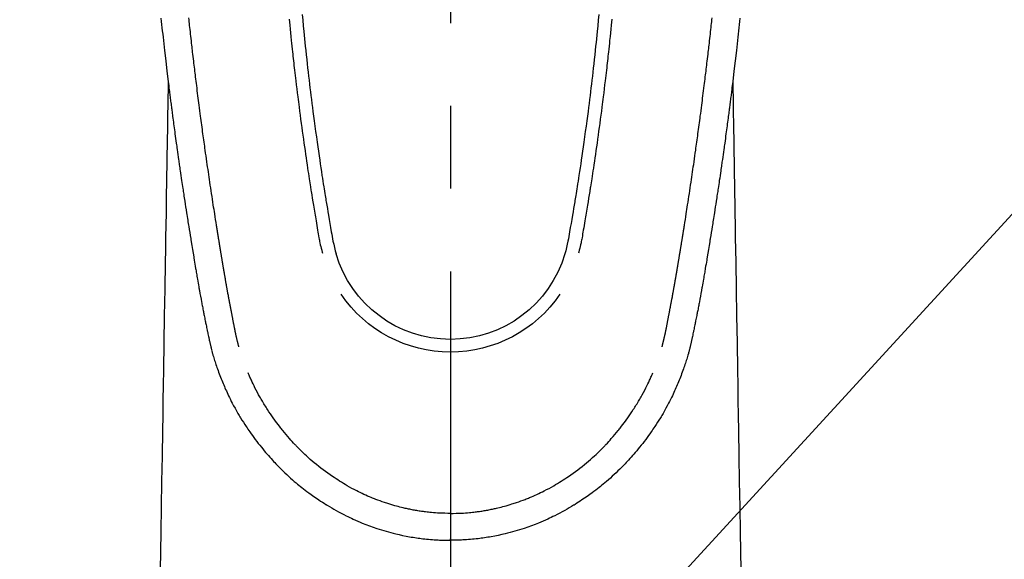
# Model space of a CAD drawing. Extents: x 27948 to 54421, y -25 to 8845.
# Drawn here: x 44010 to 44085, y 6909 to 6950 of the extents above; entities that cross this region are included whole.
import ezdxf

# ---------------------------------------------------------------- set-up
doc = ezdxf.new("R2010")
doc.units = 0
doc.header["$LTSCALE"] = 50
doc.header["$MEASUREMENT"] = 0
doc.linetypes.add('CENTER2', pattern=[1.125, 0.75, -0.125, 0.125, -0.125])
doc.layers.get('0').update_dxf_attribs({"linetype": 'CONTINUOUS'})
doc.layers.add('150-機器', color=8, linetype='CONTINUOUS')
doc.layers.add('160-文字', color=254, linetype='CONTINUOUS')
doc.styles.add('KH001', font='txt')
doc.dimstyles.new('KH1xx030', dxfattribs={"dimscale": 30, "dimtxt": 2, "dimasz": 0.6, "dimexe": 0.3, "dimexo": 1.2, "dimgap": 0.5, "dimtad": 3, "dimdec": 1, "dimdsep": 46, "dimlunit": 6, "dimtxsty": 'KH001', "dimblk": 'DOT', "dimcen": 1, "dimdle": 1, "dimclrd": 256, "dimclre": 256, "dimclrt": 256, "dimadec": 0, "dimazin": 0, "dimtfac": 1, "dimtdec": 1, "dimtix": 1, "dimtmove": 2, "dimatfit": 3, "dimldrblk": 'CLOSEDBLANK', "dimfxl": 1, "dimtolj": 1, "dimtzin": 0, "dimlwd": -1, "dimlwe": -1, "dimarcsym": 0})

# ---------------------------------------------------------------- blocks, each defined once
blk = doc.blocks.new('F402_H')
at = {"layer": '150-機器', "color": 161, "linetype": 'CENTER2'}
blk.add_line((0, 136.026), (0, -355.416), dxfattribs=at)
at = {"layer": '150-機器', "color": 13, "linetype": 'Continuous'}
for points in [[(-21.897, -69.838), (-21.871, -70.078), (-21.846, -70.318), (-21.82, -70.557), (-21.794, -70.796), (-21.768, -71.035), (-21.741, -71.274), (-21.715, -71.513), (-21.627, -72.288), (-21.537, -73.062), (-21.445, -73.836), (-21.352, -74.61), (-21.332, -74.772), (-21.312, -74.934), (-21.292, -75.096), (-21.272, -75.257), (-21.259, -75.363), (-21.246, -75.468), (-21.232, -75.573), (-21.219, -75.678), (-21.205, -75.788), (-21.191, -75.897), (-21.177, -76.007), (-21.163, -76.116), (-21.15, -76.222), (-21.136, -76.327), (-21.123, -76.432), (-21.109, -76.538), (-21.097, -76.631), (-21.085, -76.723), (-21.073, -76.816), (-21.06, -76.909), (-21.044, -77.031), (-21.029, -77.154), (-21.013, -77.276), (-20.997, -77.399), (-20.978, -77.542), (-20.958, -77.686), (-20.939, -77.83), (-20.92, -77.973), (-20.899, -78.125), (-20.879, -78.278), (-20.859, -78.43), (-20.838, -78.583), (-20.814, -78.756), (-20.79, -78.93), (-20.766, -79.103), (-20.742, -79.277), (-20.725, -79.4), (-20.708, -79.523), (-20.691, -79.645), (-20.674, -79.768), (-20.646, -79.959), (-20.619, -80.15), (-20.592, -80.341), (-20.565, -80.531), (-20.551, -80.628), (-20.537, -80.724), (-20.524, -80.82), (-20.51, -80.916), (-20.493, -81.033), (-20.476, -81.149), (-20.459, -81.266), (-20.442, -81.382), (-20.416, -81.562), (-20.389, -81.741), (-20.363, -81.921), (-20.336, -82.1), (-20.314, -82.253), (-20.291, -82.406), (-20.268, -82.559), (-20.245, -82.712), (-20.228, -82.822), (-20.211, -82.931), (-20.195, -83.041), (-20.178, -83.151), (-20.158, -83.281), (-20.138, -83.411), (-20.118, -83.541), (-20.098, -83.671), (-20.065, -83.888), (-20.031, -84.105), (-19.997, -84.322), (-19.963, -84.539), (-19.941, -84.682), (-19.918, -84.825), (-19.895, -84.969), (-19.873, -85.112), (-19.854, -85.232), (-19.834, -85.353), (-19.815, -85.473), (-19.796, -85.593), (-19.76, -85.817), (-19.723, -86.041), (-19.687, -86.265), (-19.65, -86.49), (-19.64, -86.551), (-19.63, -86.613), (-19.62, -86.674), (-19.61, -86.736), (-19.563, -87.024), (-19.516, -87.312), (-19.468, -87.6), (-19.42, -87.888), (-19.41, -87.946), (-19.4, -88.005), (-19.391, -88.063), (-19.381, -88.121), (-19.355, -88.279), (-19.328, -88.436), (-19.302, -88.593), (-19.275, -88.751), (-19.259, -88.845), (-19.243, -88.939), (-19.227, -89.033), (-19.211, -89.127), (-19.193, -89.236), (-19.174, -89.345), (-19.155, -89.455), (-19.137, -89.564), (-19.111, -89.712), (-19.086, -89.859), (-19.06, -90.006), (-19.034, -90.154), (-19.022, -90.221), (-19.01, -90.288), (-18.998, -90.356), (-18.986, -90.423), (-18.947, -90.638), (-18.908, -90.852), (-18.868, -91.067), (-18.828, -91.281), (-18.812, -91.37), (-18.795, -91.459), (-18.778, -91.549), (-18.761, -91.638), (-18.742, -91.734), (-18.723, -91.829), (-18.705, -91.925), (-18.686, -92.021), (-18.671, -92.094), (-18.657, -92.166), (-18.643, -92.239), (-18.628, -92.312), (-18.608, -92.412), (-18.587, -92.513), (-18.567, -92.613), (-18.546, -92.713), (-18.531, -92.786), (-18.516, -92.86), (-18.501, -92.933), (-18.486, -93.006), (-18.465, -93.11), (-18.443, -93.214), (-18.421, -93.318), (-18.4, -93.422), (-18.39, -93.468), (-18.381, -93.514), (-18.371, -93.56), (-18.362, -93.606), (-18.342, -93.701), (-18.322, -93.796), (-18.302, -93.891), (-18.282, -93.987), (-18.271, -94.038), (-18.261, -94.088), (-18.25, -94.139), (-18.239, -94.19), (-18.225, -94.253), (-18.211, -94.315), (-18.197, -94.378), (-18.183, -94.44), (-18.172, -94.491), (-18.16, -94.542), (-18.148, -94.592), (-18.136, -94.643), (-18.128, -94.677), (-18.119, -94.71), (-18.111, -94.744), (-18.102, -94.778), (-18.093, -94.813), (-18.085, -94.848), (-18.076, -94.884), (-18.067, -94.919)], [(21.897, -69.838), (21.871, -70.078), (21.846, -70.318), (21.82, -70.557), (21.794, -70.796), (21.768, -71.035), (21.741, -71.274), (21.715, -71.513), (21.627, -72.288), (21.537, -73.062), (21.445, -73.836), (21.352, -74.61), (21.332, -74.772), (21.312, -74.934), (21.292, -75.096), (21.272, -75.257), (21.259, -75.363), (21.246, -75.468), (21.232, -75.573), (21.219, -75.678), (21.205, -75.788), (21.191, -75.897), (21.177, -76.007), (21.163, -76.116), (21.15, -76.222), (21.136, -76.327), (21.123, -76.432), (21.109, -76.538), (21.097, -76.631), (21.085, -76.723), (21.073, -76.816), (21.06, -76.909), (21.044, -77.031), (21.029, -77.154), (21.013, -77.276), (20.997, -77.399), (20.978, -77.542), (20.958, -77.686), (20.939, -77.83), (20.92, -77.973), (20.899, -78.125), (20.879, -78.278), (20.859, -78.43), (20.838, -78.583), (20.814, -78.756), (20.79, -78.93), (20.766, -79.103), (20.742, -79.277), (20.725, -79.4), (20.708, -79.523), (20.691, -79.645), (20.674, -79.768), (20.646, -79.959), (20.619, -80.15), (20.592, -80.341), (20.565, -80.531), (20.551, -80.628), (20.537, -80.724), (20.524, -80.82), (20.51, -80.916), (20.493, -81.033), (20.476, -81.149), (20.459, -81.266), (20.442, -81.382), (20.416, -81.562), (20.389, -81.741), (20.363, -81.921), (20.336, -82.1), (20.314, -82.253), (20.291, -82.406), (20.268, -82.559), (20.245, -82.712), (20.228, -82.822), (20.211, -82.931), (20.195, -83.041), (20.178, -83.151), (20.158, -83.281), (20.138, -83.411), (20.118, -83.541), (20.098, -83.671), (20.065, -83.888), (20.031, -84.105), (19.997, -84.322), (19.963, -84.539), (19.941, -84.682), (19.918, -84.825), (19.895, -84.969), (19.873, -85.112), (19.854, -85.232), (19.834, -85.353), (19.815, -85.473), (19.796, -85.593), (19.76, -85.817), (19.723, -86.041), (19.687, -86.265), (19.65, -86.49), (19.64, -86.551), (19.63, -86.613), (19.62, -86.674), (19.61, -86.736), (19.563, -87.024), (19.516, -87.312), (19.468, -87.6), (19.42, -87.888), (19.41, -87.946), (19.4, -88.005), (19.391, -88.063), (19.381, -88.121), (19.355, -88.279), (19.328, -88.436), (19.302, -88.593), (19.275, -88.751), (19.259, -88.845), (19.243, -88.939), (19.227, -89.033), (19.211, -89.127), (19.193, -89.236), (19.174, -89.345), (19.155, -89.455), (19.137, -89.564), (19.111, -89.712), (19.086, -89.859), (19.06, -90.006), (19.034, -90.154), (19.022, -90.221), (19.01, -90.288), (18.998, -90.356), (18.986, -90.423), (18.947, -90.638), (18.908, -90.852), (18.868, -91.067), (18.828, -91.281), (18.812, -91.37), (18.795, -91.459), (18.778, -91.549), (18.761, -91.638), (18.742, -91.734), (18.723, -91.829), (18.705, -91.925), (18.686, -92.021), (18.671, -92.094), (18.657, -92.166), (18.643, -92.239), (18.628, -92.312), (18.608, -92.412), (18.587, -92.513), (18.567, -92.613), (18.546, -92.713), (18.531, -92.786), (18.516, -92.86), (18.501, -92.933), (18.486, -93.006), (18.465, -93.11), (18.443, -93.214), (18.421, -93.318), (18.4, -93.422), (18.39, -93.468), (18.381, -93.514), (18.371, -93.56), (18.362, -93.606), (18.342, -93.701), (18.322, -93.796), (18.302, -93.891), (18.282, -93.987), (18.271, -94.038), (18.261, -94.088), (18.25, -94.139), (18.239, -94.19), (18.225, -94.253), (18.211, -94.315), (18.197, -94.378), (18.183, -94.44), (18.172, -94.491), (18.16, -94.542), (18.148, -94.592), (18.136, -94.643), (18.128, -94.677), (18.119, -94.71), (18.111, -94.744), (18.102, -94.778), (18.093, -94.813), (18.085, -94.848), (18.076, -94.884), (18.067, -94.919)], [(-12.201, -69.921), (-12.158, -70.367), (-12.129, -70.655), (-12.1, -70.943), (-12.071, -71.231), (-12.041, -71.52), (-12.018, -71.736), (-11.996, -71.953), (-11.973, -72.17), (-11.949, -72.386), (-11.931, -72.553), (-11.913, -72.719), (-11.894, -72.885), (-11.875, -73.051), (-11.855, -73.23), (-11.835, -73.408), (-11.815, -73.586), (-11.795, -73.764), (-11.771, -73.969), (-11.747, -74.174), (-11.723, -74.379), (-11.699, -74.583), (-11.663, -74.883), (-11.626, -75.182), (-11.589, -75.481), (-11.552, -75.78), (-11.528, -75.973), (-11.504, -76.166), (-11.479, -76.358), (-11.454, -76.551), (-11.414, -76.861), (-11.374, -77.17), (-11.332, -77.48), (-11.291, -77.789), (-11.25, -78.089), (-11.209, -78.389), (-11.167, -78.689), (-11.125, -78.989), (-11.085, -79.276), (-11.044, -79.564), (-11.002, -79.851), (-10.961, -80.139), (-10.923, -80.396), (-10.885, -80.653), (-10.847, -80.911), (-10.808, -81.168), (-10.777, -81.371), (-10.746, -81.573), (-10.715, -81.776), (-10.683, -81.979), (-10.66, -82.128), (-10.637, -82.278), (-10.614, -82.428), (-10.591, -82.577), (-10.577, -82.665), (-10.563, -82.752), (-10.549, -82.84), (-10.535, -82.927), (-10.493, -83.187), (-10.451, -83.447), (-10.409, -83.707), (-10.366, -83.967), (-10.342, -84.117), (-10.317, -84.267), (-10.292, -84.416), (-10.267, -84.566), (-10.242, -84.716), (-10.217, -84.866), (-10.192, -85.015), (-10.167, -85.165), (-10.136, -85.341), (-10.106, -85.516), (-10.076, -85.692), (-10.046, -85.867), (-10.022, -86.009), (-9.998, -86.15), (-9.974, -86.292), (-9.949, -86.433), (-9.932, -86.53), (-9.913, -86.627), (-9.894, -86.723), (-9.874, -86.82), (-9.844, -86.958), (-9.811, -87.095), (-9.776, -87.233), (-9.741, -87.369), (-9.726, -87.424), (-9.711, -87.479), (-9.697, -87.534), (-9.682, -87.589)], [(-11.216, -69.559), (-11.175, -69.989), (-11.134, -70.418), (-11.093, -70.847), (-11.065, -71.121), (-11.038, -71.394), (-11.01, -71.668), (-10.982, -71.941), (-10.946, -72.279), (-10.91, -72.617), (-10.874, -72.955), (-10.836, -73.293), (-10.801, -73.602), (-10.766, -73.91), (-10.731, -74.219), (-10.695, -74.528), (-10.66, -74.816), (-10.626, -75.104), (-10.591, -75.392), (-10.556, -75.68), (-10.518, -75.981), (-10.48, -76.281), (-10.442, -76.582), (-10.403, -76.882), (-10.38, -77.061), (-10.357, -77.24), (-10.333, -77.419), (-10.309, -77.597), (-10.255, -78.003), (-10.2, -78.408), (-10.144, -78.814), (-10.087, -79.219), (-10.039, -79.556), (-9.99, -79.893), (-9.941, -80.23), (-9.891, -80.567), (-9.848, -80.854), (-9.805, -81.142), (-9.761, -81.43), (-9.717, -81.717), (-9.684, -81.933), (-9.65, -82.148), (-9.616, -82.364), (-9.582, -82.579), (-9.556, -82.746), (-9.529, -82.913), (-9.502, -83.08), (-9.475, -83.247), (-9.455, -83.368), (-9.435, -83.489), (-9.416, -83.61), (-9.396, -83.731), (-9.354, -83.982), (-9.312, -84.233), (-9.27, -84.484), (-9.227, -84.735), (-9.174, -85.046), (-9.119, -85.357), (-9.065, -85.667), (-9.012, -85.978), (-8.982, -86.156), (-8.951, -86.334), (-8.919, -86.512), (-8.885, -86.689), (-8.833, -86.932), (-8.776, -87.175), (-8.716, -87.416), (-8.654, -87.658)], [(11.215, -69.559), (11.175, -69.988), (11.134, -70.418), (11.092, -70.847), (11.065, -71.121), (11.038, -71.394), (11.01, -71.668), (10.981, -71.941), (10.946, -72.279), (10.91, -72.617), (10.873, -72.955), (10.836, -73.293), (10.801, -73.601), (10.766, -73.91), (10.73, -74.219), (10.694, -74.527), (10.66, -74.816), (10.626, -75.104), (10.591, -75.392), (10.556, -75.68), (10.518, -75.981), (10.48, -76.281), (10.442, -76.582), (10.403, -76.882), (10.38, -77.061), (10.356, -77.24), (10.333, -77.418), (10.309, -77.597), (10.255, -78.003), (10.2, -78.408), (10.144, -78.814), (10.087, -79.219), (10.039, -79.556), (9.99, -79.893), (9.941, -80.23), (9.891, -80.566), (9.848, -80.854), (9.805, -81.142), (9.761, -81.43), (9.717, -81.717), (9.684, -81.933), (9.65, -82.148), (9.616, -82.364), (9.582, -82.579), (9.555, -82.746), (9.529, -82.913), (9.502, -83.08), (9.474, -83.247), (9.455, -83.368), (9.435, -83.489), (9.416, -83.61), (9.396, -83.731), (9.354, -83.982), (9.312, -84.233), (9.27, -84.484), (9.227, -84.735), (9.174, -85.046), (9.119, -85.356), (9.065, -85.667), (9.012, -85.978), (8.982, -86.156), (8.951, -86.334), (8.919, -86.512), (8.885, -86.689), (8.833, -86.932), (8.776, -87.175), (8.716, -87.416), (8.654, -87.657)], [(12.201, -69.921), (12.157, -70.366), (12.129, -70.655), (12.1, -70.943), (12.07, -71.231), (12.041, -71.519), (12.018, -71.736), (11.995, -71.953), (11.972, -72.169), (11.949, -72.386), (11.931, -72.552), (11.912, -72.719), (11.894, -72.885), (11.875, -73.051), (11.855, -73.229), (11.835, -73.407), (11.815, -73.585), (11.794, -73.763), (11.771, -73.968), (11.747, -74.173), (11.723, -74.378), (11.699, -74.583), (11.663, -74.882), (11.626, -75.182), (11.589, -75.481), (11.552, -75.78), (11.528, -75.973), (11.503, -76.165), (11.479, -76.358), (11.454, -76.551), (11.414, -76.86), (11.373, -77.17), (11.332, -77.479), (11.291, -77.789), (11.25, -78.089), (11.209, -78.389), (11.167, -78.689), (11.125, -78.988), (11.085, -79.276), (11.044, -79.564), (11.002, -79.851), (10.961, -80.138), (10.923, -80.396), (10.885, -80.653), (10.847, -80.91), (10.808, -81.168), (10.777, -81.37), (10.746, -81.573), (10.715, -81.776), (10.683, -81.979), (10.66, -82.128), (10.637, -82.278), (10.614, -82.427), (10.591, -82.577), (10.577, -82.664), (10.563, -82.752), (10.549, -82.839), (10.535, -82.927), (10.493, -83.187), (10.451, -83.447), (10.409, -83.707), (10.366, -83.967), (10.342, -84.117), (10.317, -84.266), (10.292, -84.416), (10.267, -84.566), (10.242, -84.716), (10.217, -84.865), (10.192, -85.015), (10.167, -85.165), (10.137, -85.341), (10.106, -85.516), (10.076, -85.692), (10.046, -85.867), (10.022, -86.009), (9.998, -86.15), (9.974, -86.291), (9.949, -86.433), (9.932, -86.53), (9.913, -86.627), (9.894, -86.723), (9.874, -86.82), (9.844, -86.958), (9.811, -87.095), (9.776, -87.232), (9.741, -87.369), (9.726, -87.424), (9.712, -87.479), (9.697, -87.534), (9.682, -87.589)], [(-16.002, -94.681), (-16.013, -94.637), (-16.025, -94.594), (-16.036, -94.551), (-16.048, -94.507), (-16.055, -94.481), (-16.061, -94.455), (-16.068, -94.429), (-16.075, -94.403), (-16.083, -94.37), (-16.091, -94.338), (-16.099, -94.306), (-16.107, -94.274), (-16.115, -94.241), (-16.123, -94.209), (-16.131, -94.177), (-16.139, -94.144), (-16.148, -94.105), (-16.157, -94.065), (-16.166, -94.026), (-16.175, -93.987), (-16.183, -93.955), (-16.19, -93.923), (-16.197, -93.891), (-16.204, -93.859), (-16.213, -93.82), (-16.222, -93.781), (-16.231, -93.742), (-16.239, -93.702), (-16.246, -93.672), (-16.252, -93.642), (-16.259, -93.611), (-16.265, -93.581), (-16.273, -93.544), (-16.28, -93.508), (-16.288, -93.472), (-16.295, -93.435), (-16.307, -93.374), (-16.32, -93.312), (-16.332, -93.251), (-16.344, -93.19), (-16.353, -93.142), (-16.363, -93.095), (-16.372, -93.048), (-16.381, -93), (-16.389, -92.955), (-16.398, -92.911), (-16.406, -92.866), (-16.415, -92.821), (-16.424, -92.775), (-16.432, -92.728), (-16.441, -92.682), (-16.45, -92.636), (-16.46, -92.579), (-16.471, -92.523), (-16.481, -92.466), (-16.492, -92.409), (-16.501, -92.358), (-16.51, -92.307), (-16.52, -92.256), (-16.53, -92.205), (-16.543, -92.14), (-16.556, -92.075), (-16.57, -92.009), (-16.583, -91.944), (-16.593, -91.893), (-16.603, -91.843), (-16.613, -91.792), (-16.622, -91.742), (-16.63, -91.7), (-16.638, -91.658), (-16.646, -91.617), (-16.654, -91.575), (-16.663, -91.531), (-16.671, -91.486), (-16.68, -91.442), (-16.688, -91.398), (-16.695, -91.361), (-16.702, -91.324), (-16.709, -91.287), (-16.716, -91.25), (-16.723, -91.211), (-16.73, -91.173), (-16.738, -91.135), (-16.745, -91.096), (-16.751, -91.065), (-16.757, -91.034), (-16.763, -91.004), (-16.769, -90.973), (-16.784, -90.893), (-16.798, -90.813), (-16.813, -90.733), (-16.828, -90.653), (-16.831, -90.634), (-16.835, -90.614), (-16.839, -90.594), (-16.843, -90.574), (-16.852, -90.522), (-16.862, -90.471), (-16.871, -90.42), (-16.881, -90.368), (-16.889, -90.32), (-16.898, -90.271), (-16.906, -90.222), (-16.914, -90.174), (-16.921, -90.136), (-16.928, -90.097), (-16.935, -90.059), (-16.941, -90.021), (-16.946, -89.993), (-16.951, -89.965), (-16.956, -89.937), (-16.961, -89.909), (-16.97, -89.862), (-16.978, -89.815), (-16.986, -89.768), (-16.994, -89.721), (-17.005, -89.658), (-17.016, -89.595), (-17.027, -89.532), (-17.038, -89.469), (-17.045, -89.426), (-17.053, -89.384), (-17.06, -89.341), (-17.067, -89.299), (-17.074, -89.261), (-17.08, -89.223), (-17.087, -89.185), (-17.093, -89.147), (-17.098, -89.116), (-17.103, -89.085), (-17.109, -89.054), (-17.114, -89.023), (-17.119, -88.992), (-17.125, -88.961), (-17.13, -88.93), (-17.136, -88.899), (-17.143, -88.859), (-17.149, -88.819), (-17.156, -88.779), (-17.163, -88.739), (-17.169, -88.705), (-17.174, -88.672), (-17.18, -88.638), (-17.186, -88.605), (-17.193, -88.563), (-17.2, -88.521), (-17.207, -88.478), (-17.214, -88.436), (-17.219, -88.407), (-17.224, -88.379), (-17.229, -88.35), (-17.234, -88.321), (-17.241, -88.276), (-17.249, -88.231), (-17.256, -88.187), (-17.264, -88.142), (-17.271, -88.098), (-17.279, -88.053), (-17.286, -88.009), (-17.293, -87.965), (-17.301, -87.922), (-17.307, -87.88), (-17.314, -87.838), (-17.321, -87.796), (-17.328, -87.754), (-17.335, -87.711), (-17.342, -87.669), (-17.349, -87.627), (-17.356, -87.584), (-17.363, -87.542), (-17.37, -87.5), (-17.377, -87.458), (-17.382, -87.429), (-17.387, -87.4), (-17.391, -87.371), (-17.396, -87.342), (-17.402, -87.305), (-17.409, -87.267), (-17.415, -87.229), (-17.421, -87.192), (-17.427, -87.154), (-17.434, -87.116), (-17.44, -87.079), (-17.446, -87.041), (-17.452, -87.006), (-17.458, -86.971), (-17.463, -86.936), (-17.469, -86.9), (-17.475, -86.863), (-17.481, -86.825), (-17.487, -86.787), (-17.493, -86.75), (-17.5, -86.706), (-17.507, -86.662), (-17.515, -86.617), (-17.522, -86.573), (-17.527, -86.54), (-17.533, -86.507), (-17.538, -86.475), (-17.544, -86.442), (-17.549, -86.409), (-17.554, -86.375), (-17.559, -86.342), (-17.565, -86.309), (-17.569, -86.28), (-17.574, -86.252), (-17.579, -86.223), (-17.584, -86.194), (-17.59, -86.155), (-17.596, -86.115), (-17.602, -86.075), (-17.609, -86.036), (-17.614, -86), (-17.62, -85.965), (-17.626, -85.93), (-17.632, -85.894), (-17.636, -85.865), (-17.641, -85.837), (-17.646, -85.808), (-17.651, -85.779), (-17.657, -85.739), (-17.664, -85.698), (-17.67, -85.657), (-17.676, -85.617), (-17.681, -85.586), (-17.686, -85.555), (-17.691, -85.523), (-17.696, -85.492), (-17.731, -85.277), (-17.765, -85.061), (-17.798, -84.845), (-17.832, -84.629), (-17.858, -84.461), (-17.885, -84.293), (-17.911, -84.125), (-17.937, -83.956), (-17.97, -83.741), (-18.003, -83.526), (-18.036, -83.311), (-18.068, -83.096), (-18.101, -82.881), (-18.133, -82.666), (-18.165, -82.451), (-18.197, -82.236), (-18.226, -82.043), (-18.254, -81.85), (-18.283, -81.657), (-18.311, -81.464), (-18.339, -81.271), (-18.367, -81.079), (-18.395, -80.886), (-18.422, -80.694), (-18.454, -80.474), (-18.486, -80.253), (-18.517, -80.033), (-18.548, -79.812), (-18.569, -79.659), (-18.591, -79.507), (-18.612, -79.354), (-18.633, -79.201), (-18.655, -79.044), (-18.676, -78.888), (-18.698, -78.731), (-18.72, -78.575), (-18.743, -78.407), (-18.765, -78.24), (-18.788, -78.073), (-18.81, -77.905), (-18.833, -77.738), (-18.855, -77.571), (-18.877, -77.403), (-18.899, -77.236), (-18.926, -77.032), (-18.953, -76.828), (-18.98, -76.623), (-19.007, -76.419), (-19.03, -76.241), (-19.053, -76.063), (-19.075, -75.885), (-19.098, -75.707), (-19.122, -75.515), (-19.147, -75.322), (-19.171, -75.13), (-19.195, -74.937), (-19.216, -74.771), (-19.237, -74.604), (-19.257, -74.438), (-19.277, -74.271), (-19.295, -74.127), (-19.312, -73.983), (-19.33, -73.839), (-19.347, -73.695), (-19.366, -73.54), (-19.385, -73.385), (-19.403, -73.23), (-19.422, -73.075), (-19.442, -72.906), (-19.462, -72.736), (-19.482, -72.567), (-19.502, -72.397), (-19.516, -72.268), (-19.531, -72.139), (-19.546, -72.01), (-19.56, -71.881), (-19.58, -71.712), (-19.599, -71.543), (-19.618, -71.374), (-19.637, -71.205), (-19.656, -71.036), (-19.675, -70.867), (-19.693, -70.698), (-19.712, -70.529), (-19.728, -70.386), (-19.744, -70.243), (-19.759, -70.1), (-19.775, -69.957), (-19.79, -69.815)], [(16.002, -94.681), (16.013, -94.637), (16.025, -94.594), (16.036, -94.551), (16.048, -94.507), (16.055, -94.481), (16.061, -94.455), (16.068, -94.429), (16.075, -94.403), (16.083, -94.37), (16.091, -94.338), (16.099, -94.306), (16.107, -94.274), (16.115, -94.241), (16.123, -94.209), (16.131, -94.177), (16.139, -94.144), (16.148, -94.105), (16.157, -94.065), (16.166, -94.026), (16.175, -93.987), (16.183, -93.955), (16.19, -93.923), (16.197, -93.891), (16.204, -93.859), (16.213, -93.82), (16.222, -93.781), (16.231, -93.742), (16.239, -93.702), (16.246, -93.672), (16.252, -93.642), (16.259, -93.611), (16.265, -93.581), (16.273, -93.544), (16.28, -93.508), (16.288, -93.472), (16.295, -93.435), (16.307, -93.374), (16.32, -93.312), (16.332, -93.251), (16.344, -93.19), (16.353, -93.142), (16.363, -93.095), (16.372, -93.048), (16.381, -93), (16.389, -92.955), (16.398, -92.911), (16.406, -92.866), (16.415, -92.821), (16.424, -92.775), (16.432, -92.728), (16.441, -92.682), (16.45, -92.636), (16.46, -92.579), (16.471, -92.523), (16.481, -92.466), (16.492, -92.409), (16.501, -92.358), (16.51, -92.307), (16.52, -92.256), (16.53, -92.205), (16.543, -92.14), (16.556, -92.075), (16.57, -92.009), (16.583, -91.944), (16.593, -91.893), (16.603, -91.843), (16.613, -91.792), (16.622, -91.742), (16.63, -91.7), (16.638, -91.658), (16.646, -91.617), (16.654, -91.575), (16.663, -91.531), (16.671, -91.486), (16.68, -91.442), (16.688, -91.398), (16.695, -91.361), (16.702, -91.324), (16.709, -91.287), (16.716, -91.25), (16.723, -91.211), (16.73, -91.173), (16.738, -91.135), (16.745, -91.096), (16.751, -91.065), (16.757, -91.034), (16.763, -91.004), (16.769, -90.973), (16.784, -90.893), (16.798, -90.813), (16.813, -90.733), (16.828, -90.653), (16.831, -90.634), (16.835, -90.614), (16.839, -90.594), (16.843, -90.574), (16.852, -90.522), (16.862, -90.471), (16.871, -90.42), (16.881, -90.368), (16.889, -90.32), (16.898, -90.271), (16.906, -90.222), (16.914, -90.174), (16.921, -90.136), (16.928, -90.097), (16.935, -90.059), (16.941, -90.021), (16.946, -89.993), (16.951, -89.965), (16.956, -89.937), (16.961, -89.909), (16.97, -89.862), (16.978, -89.815), (16.986, -89.768), (16.994, -89.721), (17.005, -89.658), (17.016, -89.595), (17.027, -89.532), (17.038, -89.469), (17.045, -89.426), (17.053, -89.384), (17.06, -89.341), (17.067, -89.299), (17.074, -89.261), (17.08, -89.223), (17.087, -89.185), (17.093, -89.147), (17.098, -89.116), (17.103, -89.085), (17.109, -89.054), (17.114, -89.023), (17.119, -88.992), (17.125, -88.961), (17.13, -88.93), (17.136, -88.899), (17.143, -88.859), (17.149, -88.819), (17.156, -88.779), (17.163, -88.739), (17.169, -88.705), (17.174, -88.672), (17.18, -88.638), (17.186, -88.605), (17.193, -88.563), (17.2, -88.521), (17.207, -88.478), (17.214, -88.436), (17.219, -88.407), (17.224, -88.379), (17.229, -88.35), (17.234, -88.321), (17.241, -88.276), (17.249, -88.231), (17.256, -88.187), (17.264, -88.142), (17.271, -88.098), (17.279, -88.053), (17.286, -88.009), (17.293, -87.965), (17.301, -87.922), (17.307, -87.88), (17.314, -87.838), (17.321, -87.796), (17.328, -87.754), (17.335, -87.711), (17.342, -87.669), (17.349, -87.627), (17.356, -87.584), (17.363, -87.542), (17.37, -87.5), (17.377, -87.458), (17.382, -87.429), (17.387, -87.4), (17.391, -87.371), (17.396, -87.342), (17.402, -87.305), (17.409, -87.267), (17.415, -87.229), (17.421, -87.192), (17.427, -87.154), (17.434, -87.116), (17.44, -87.079), (17.446, -87.041), (17.452, -87.006), (17.458, -86.971), (17.463, -86.936), (17.469, -86.9), (17.475, -86.863), (17.481, -86.825), (17.487, -86.787), (17.493, -86.75), (17.5, -86.706), (17.507, -86.662), (17.515, -86.617), (17.522, -86.573), (17.527, -86.54), (17.533, -86.507), (17.538, -86.475), (17.544, -86.442), (17.549, -86.409), (17.554, -86.375), (17.559, -86.342), (17.565, -86.309), (17.569, -86.28), (17.574, -86.252), (17.579, -86.223), (17.584, -86.194), (17.59, -86.155), (17.596, -86.115), (17.602, -86.075), (17.609, -86.036), (17.614, -86), (17.62, -85.965), (17.626, -85.93), (17.632, -85.894), (17.636, -85.865), (17.641, -85.837), (17.646, -85.808), (17.651, -85.779), (17.657, -85.739), (17.664, -85.698), (17.67, -85.657), (17.676, -85.617), (17.681, -85.586), (17.686, -85.555), (17.691, -85.523), (17.696, -85.492), (17.731, -85.277), (17.765, -85.061), (17.798, -84.845), (17.832, -84.629), (17.858, -84.461), (17.885, -84.293), (17.911, -84.125), (17.937, -83.956), (17.97, -83.741), (18.003, -83.526), (18.036, -83.311), (18.068, -83.096), (18.101, -82.881), (18.133, -82.666), (18.165, -82.451), (18.197, -82.236), (18.226, -82.043), (18.254, -81.85), (18.283, -81.657), (18.311, -81.464), (18.339, -81.271), (18.367, -81.079), (18.395, -80.886), (18.422, -80.694), (18.454, -80.474), (18.486, -80.253), (18.517, -80.033), (18.548, -79.812), (18.569, -79.659), (18.591, -79.507), (18.612, -79.354), (18.633, -79.201), (18.655, -79.044), (18.676, -78.888), (18.698, -78.731), (18.72, -78.575), (18.743, -78.407), (18.765, -78.24), (18.788, -78.073), (18.81, -77.905), (18.833, -77.738), (18.855, -77.571), (18.877, -77.403), (18.899, -77.236), (18.926, -77.032), (18.953, -76.828), (18.98, -76.623), (19.007, -76.419), (19.03, -76.241), (19.053, -76.063), (19.075, -75.885), (19.098, -75.707), (19.122, -75.515), (19.147, -75.322), (19.171, -75.13), (19.195, -74.937), (19.216, -74.771), (19.237, -74.604), (19.257, -74.438), (19.277, -74.271), (19.295, -74.127), (19.312, -73.983), (19.33, -73.839), (19.347, -73.695), (19.366, -73.54), (19.385, -73.385), (19.403, -73.23), (19.422, -73.075), (19.442, -72.906), (19.462, -72.736), (19.482, -72.567), (19.502, -72.397), (19.516, -72.268), (19.531, -72.139), (19.546, -72.01), (19.56, -71.881), (19.58, -71.712), (19.599, -71.543), (19.618, -71.374), (19.637, -71.205), (19.656, -71.036), (19.675, -70.867), (19.693, -70.698), (19.712, -70.529), (19.728, -70.386), (19.744, -70.243), (19.759, -70.1), (19.775, -69.957), (19.79, -69.815)], [(-21.352, -74.61), (-21.362, -75.228), (-21.372, -75.846), (-21.382, -76.463), (-21.392, -77.081), (-21.402, -77.697), (-21.412, -78.314), (-21.423, -78.931), (-21.433, -79.548), (-21.441, -80.068), (-21.45, -80.588), (-21.458, -81.108), (-21.467, -81.628), (-21.479, -82.358), (-21.491, -83.087), (-21.503, -83.816), (-21.515, -84.546), (-21.53, -85.479), (-21.545, -86.412), (-21.561, -87.344), (-21.576, -88.277), (-21.609, -90.313), (-21.643, -92.349), (-21.676, -94.385), (-21.71, -96.421), (-21.729, -97.57), (-21.747, -98.719), (-21.766, -99.867), (-21.785, -101.016), (-21.817, -102.937), (-21.848, -104.857), (-21.88, -106.778), (-21.911, -108.699), (-21.935, -110.131), (-21.958, -111.564)], [(21.352, -74.61), (21.362, -75.228), (21.372, -75.846), (21.382, -76.463), (21.392, -77.081), (21.402, -77.697), (21.412, -78.314), (21.423, -78.931), (21.433, -79.548), (21.441, -80.068), (21.45, -80.588), (21.458, -81.108), (21.467, -81.628), (21.479, -82.358), (21.491, -83.087), (21.503, -83.816), (21.515, -84.546), (21.53, -85.479), (21.545, -86.412), (21.561, -87.344), (21.576, -88.277), (21.609, -90.313), (21.643, -92.349), (21.676, -94.385), (21.71, -96.421), (21.729, -97.57), (21.747, -98.719), (21.766, -99.867), (21.785, -101.016), (21.817, -102.937), (21.848, -104.857), (21.88, -106.778), (21.911, -108.699), (21.935, -110.131), (21.958, -111.564)], [(-18.064, -94.933), (-18.046, -94.998), (-18.029, -95.062), (-18.012, -95.127), (-17.994, -95.191), (-17.963, -95.301), (-17.932, -95.409), (-17.899, -95.518), (-17.866, -95.626), (-17.835, -95.727), (-17.802, -95.828), (-17.769, -95.928), (-17.736, -96.028), (-17.698, -96.138), (-17.66, -96.248), (-17.621, -96.357), (-17.582, -96.466), (-17.535, -96.594), (-17.486, -96.723), (-17.437, -96.85), (-17.388, -96.978), (-17.341, -97.095), (-17.293, -97.212), (-17.245, -97.329), (-17.197, -97.445), (-17.15, -97.559), (-17.102, -97.672), (-17.054, -97.785), (-17.005, -97.898), (-16.951, -98.018), (-16.897, -98.138), (-16.841, -98.257), (-16.785, -98.376), (-16.716, -98.519), (-16.646, -98.661), (-16.575, -98.803), (-16.502, -98.943), (-16.399, -99.137), (-16.294, -99.33), (-16.186, -99.521), (-16.077, -99.711), (-16.027, -99.797), (-15.977, -99.882), (-15.926, -99.966), (-15.875, -100.051), (-15.771, -100.218), (-15.665, -100.385), (-15.557, -100.55), (-15.449, -100.715), (-15.383, -100.812), (-15.317, -100.909), (-15.251, -101.006), (-15.184, -101.103), (-15.082, -101.248), (-14.979, -101.392), (-14.875, -101.536), (-14.769, -101.678), (-14.655, -101.829), (-14.54, -101.979), (-14.422, -102.127), (-14.304, -102.275), (-14.197, -102.405), (-14.089, -102.534), (-13.979, -102.663), (-13.869, -102.79), (-13.768, -102.905), (-13.666, -103.018), (-13.564, -103.131), (-13.461, -103.244), (-13.375, -103.338), (-13.289, -103.431), (-13.202, -103.525), (-13.115, -103.617), (-13.039, -103.696), (-12.963, -103.775), (-12.886, -103.853), (-12.809, -103.93), (-12.669, -104.068), (-12.528, -104.204), (-12.385, -104.338), (-12.241, -104.471), (-12.099, -104.599), (-11.956, -104.726), (-11.811, -104.852), (-11.666, -104.975), (-11.562, -105.062), (-11.458, -105.148), (-11.353, -105.232), (-11.248, -105.317), (-11.118, -105.418), (-10.987, -105.519), (-10.856, -105.618), (-10.723, -105.717), (-10.532, -105.855), (-10.338, -105.991), (-10.143, -106.124), (-9.947, -106.256), (-9.819, -106.341), (-9.689, -106.426), (-9.56, -106.509), (-9.43, -106.592), (-9.402, -106.61), (-9.374, -106.627), (-9.346, -106.645), (-9.318, -106.662), (-9.152, -106.763), (-8.985, -106.862), (-8.816, -106.96), (-8.647, -107.055), (-8.458, -107.158), (-8.268, -107.259), (-8.077, -107.358), (-7.885, -107.455), (-7.754, -107.519), (-7.622, -107.582), (-7.491, -107.644), (-7.358, -107.705), (-7.187, -107.782), (-7.015, -107.857), (-6.842, -107.93), (-6.669, -108.001), (-6.395, -108.109), (-6.12, -108.213), (-5.843, -108.312), (-5.565, -108.406), (-5.391, -108.463), (-5.217, -108.518), (-5.043, -108.571), (-4.868, -108.623), (-4.687, -108.674), (-4.506, -108.723), (-4.325, -108.77), (-4.143, -108.815), (-3.881, -108.877), (-3.619, -108.934), (-3.356, -108.988), (-3.091, -109.037), (-2.961, -109.059), (-2.829, -109.081), (-2.698, -109.102), (-2.567, -109.121), (-2.448, -109.139), (-2.329, -109.155), (-2.21, -109.171), (-2.091, -109.185), (-1.946, -109.202), (-1.801, -109.218), (-1.656, -109.232), (-1.511, -109.245), (-1.368, -109.257), (-1.225, -109.268), (-1.081, -109.277), (-0.938, -109.285), (-0.831, -109.29), (-0.725, -109.295), (-0.618, -109.299), (-0.511, -109.302), (-0.383, -109.305), (-0.255, -109.307), (-0.128, -109.308), (0, -109.309)], [(18.064, -94.933), (18.046, -94.998), (18.029, -95.062), (18.012, -95.127), (17.994, -95.191), (17.963, -95.301), (17.932, -95.409), (17.899, -95.518), (17.866, -95.626), (17.835, -95.727), (17.802, -95.828), (17.769, -95.928), (17.736, -96.028), (17.698, -96.138), (17.66, -96.248), (17.621, -96.357), (17.582, -96.466), (17.535, -96.594), (17.486, -96.723), (17.437, -96.85), (17.388, -96.978), (17.341, -97.095), (17.293, -97.212), (17.245, -97.329), (17.197, -97.445), (17.15, -97.559), (17.102, -97.672), (17.054, -97.785), (17.005, -97.898), (16.951, -98.018), (16.897, -98.138), (16.841, -98.257), (16.785, -98.376), (16.716, -98.519), (16.646, -98.661), (16.575, -98.803), (16.502, -98.943), (16.399, -99.137), (16.294, -99.33), (16.187, -99.521), (16.077, -99.711), (16.027, -99.797), (15.977, -99.882), (15.926, -99.966), (15.875, -100.051), (15.771, -100.218), (15.665, -100.385), (15.557, -100.55), (15.449, -100.715), (15.383, -100.812), (15.317, -100.909), (15.251, -101.006), (15.184, -101.103), (15.082, -101.248), (14.979, -101.392), (14.875, -101.536), (14.769, -101.678), (14.655, -101.829), (14.54, -101.979), (14.422, -102.127), (14.304, -102.275), (14.197, -102.405), (14.089, -102.534), (13.979, -102.663), (13.869, -102.79), (13.768, -102.905), (13.666, -103.018), (13.564, -103.131), (13.461, -103.244), (13.375, -103.338), (13.289, -103.431), (13.202, -103.525), (13.115, -103.617), (13.039, -103.696), (12.963, -103.775), (12.886, -103.853), (12.809, -103.93), (12.669, -104.068), (12.528, -104.204), (12.385, -104.338), (12.241, -104.471), (12.099, -104.599), (11.956, -104.726), (11.811, -104.852), (11.666, -104.975), (11.562, -105.062), (11.458, -105.148), (11.353, -105.232), (11.248, -105.317), (11.118, -105.418), (10.987, -105.519), (10.856, -105.618), (10.723, -105.717), (10.532, -105.855), (10.338, -105.991), (10.143, -106.124), (9.947, -106.256), (9.819, -106.341), (9.689, -106.426), (9.56, -106.509), (9.43, -106.592), (9.402, -106.61), (9.374, -106.627), (9.346, -106.645), (9.318, -106.662), (9.152, -106.763), (8.985, -106.862), (8.816, -106.96), (8.647, -107.055), (8.458, -107.158), (8.268, -107.259), (8.077, -107.358), (7.885, -107.455), (7.754, -107.519), (7.622, -107.582), (7.491, -107.644), (7.358, -107.705), (7.187, -107.782), (7.015, -107.857), (6.842, -107.93), (6.669, -108.001), (6.395, -108.109), (6.12, -108.213), (5.843, -108.312), (5.565, -108.406), (5.391, -108.463), (5.217, -108.518), (5.043, -108.571), (4.868, -108.623), (4.687, -108.674), (4.506, -108.723), (4.325, -108.77), (4.143, -108.815), (3.881, -108.877), (3.619, -108.934), (3.356, -108.988), (3.091, -109.037), (2.961, -109.059), (2.829, -109.081), (2.698, -109.102), (2.567, -109.121), (2.448, -109.139), (2.329, -109.155), (2.21, -109.171), (2.091, -109.185), (1.946, -109.202), (1.801, -109.218), (1.656, -109.232), (1.511, -109.245), (1.368, -109.257), (1.225, -109.268), (1.081, -109.277), (0.938, -109.285), (0.831, -109.29), (0.725, -109.295), (0.618, -109.299), (0.511, -109.302), (0.383, -109.305), (0.255, -109.307), (0.128, -109.308), (0, -109.309)], [(0, -107.274), (-0.21, -107.271), (-0.421, -107.267), (-0.632, -107.261), (-0.842, -107.252), (-0.992, -107.244), (-1.142, -107.234), (-1.292, -107.222), (-1.442, -107.209), (-1.551, -107.198), (-1.66, -107.187), (-1.77, -107.175), (-1.879, -107.162), (-1.958, -107.152), (-2.037, -107.142), (-2.117, -107.131), (-2.196, -107.12), (-2.285, -107.107), (-2.374, -107.093), (-2.463, -107.079), (-2.552, -107.064), (-2.641, -107.049), (-2.729, -107.033), (-2.818, -107.018), (-2.906, -107.001), (-2.994, -106.984), (-3.083, -106.966), (-3.171, -106.948), (-3.259, -106.929), (-3.337, -106.912), (-3.415, -106.895), (-3.493, -106.877), (-3.571, -106.858), (-3.697, -106.828), (-3.824, -106.797), (-3.949, -106.764), (-4.075, -106.731), (-4.22, -106.691), (-4.364, -106.649), (-4.508, -106.606), (-4.651, -106.561), (-4.737, -106.534), (-4.823, -106.506), (-4.908, -106.477), (-4.993, -106.449), (-5.159, -106.392), (-5.324, -106.333), (-5.489, -106.273), (-5.653, -106.211), (-5.736, -106.179), (-5.82, -106.146), (-5.903, -106.113), (-5.986, -106.079), (-6.126, -106.02), (-6.265, -105.96), (-6.404, -105.898), (-6.542, -105.835), (-6.681, -105.771), (-6.819, -105.705), (-6.957, -105.637), (-7.094, -105.569), (-7.274, -105.476), (-7.454, -105.381), (-7.632, -105.283), (-7.809, -105.183), (-7.954, -105.098), (-8.099, -105.013), (-8.243, -104.925), (-8.385, -104.836), (-8.522, -104.749), (-8.657, -104.66), (-8.792, -104.57), (-8.926, -104.48), (-9.103, -104.358), (-9.278, -104.235), (-9.453, -104.11), (-9.625, -103.983), (-9.796, -103.853), (-9.966, -103.72), (-10.133, -103.586), (-10.299, -103.449), (-10.452, -103.319), (-10.603, -103.188), (-10.753, -103.056), (-10.901, -102.921), (-11.014, -102.815), (-11.126, -102.709), (-11.237, -102.601), (-11.348, -102.492), (-11.421, -102.418), (-11.495, -102.343), (-11.568, -102.268), (-11.641, -102.193), (-11.672, -102.16), (-11.703, -102.128), (-11.734, -102.095), (-11.764, -102.062), (-11.867, -101.952), (-11.968, -101.84), (-12.068, -101.727), (-12.167, -101.614), (-12.299, -101.464), (-12.429, -101.313), (-12.558, -101.161), (-12.685, -101.008), (-12.734, -100.947), (-12.783, -100.886), (-12.832, -100.825), (-12.88, -100.764), (-13.017, -100.588), (-13.151, -100.41), (-13.283, -100.231), (-13.412, -100.05), (-13.519, -99.896), (-13.624, -99.741), (-13.728, -99.586), (-13.83, -99.429), (-13.888, -99.34), (-13.945, -99.25), (-14.002, -99.16), (-14.058, -99.069), (-14.113, -98.98), (-14.168, -98.89), (-14.222, -98.8), (-14.276, -98.71), (-14.311, -98.65), (-14.346, -98.59), (-14.38, -98.53), (-14.414, -98.47), (-14.51, -98.298), (-14.604, -98.124), (-14.696, -97.95), (-14.785, -97.775), (-14.856, -97.632), (-14.925, -97.489), (-14.993, -97.345), (-15.06, -97.2), (-15.095, -97.123), (-15.129, -97.045), (-15.164, -96.967), (-15.197, -96.889), (-15.222, -96.831), (-15.246, -96.773), (-15.271, -96.715), (-15.295, -96.657)], [(0, -107.274), (0.21, -107.271), (0.421, -107.267), (0.632, -107.261), (0.842, -107.252), (0.992, -107.244), (1.142, -107.234), (1.292, -107.222), (1.442, -107.209), (1.551, -107.198), (1.66, -107.187), (1.77, -107.175), (1.879, -107.162), (1.958, -107.152), (2.037, -107.142), (2.117, -107.131), (2.196, -107.12), (2.285, -107.107), (2.374, -107.093), (2.463, -107.079), (2.552, -107.064), (2.641, -107.049), (2.729, -107.033), (2.818, -107.018), (2.906, -107.001), (2.994, -106.984), (3.083, -106.966), (3.171, -106.948), (3.259, -106.929), (3.337, -106.912), (3.415, -106.895), (3.493, -106.877), (3.571, -106.858), (3.697, -106.828), (3.824, -106.797), (3.949, -106.764), (4.075, -106.731), (4.22, -106.691), (4.364, -106.649), (4.508, -106.606), (4.651, -106.561), (4.737, -106.534), (4.823, -106.506), (4.908, -106.477), (4.993, -106.449), (5.159, -106.392), (5.324, -106.333), (5.489, -106.273), (5.653, -106.211), (5.736, -106.179), (5.82, -106.146), (5.903, -106.113), (5.986, -106.079), (6.126, -106.02), (6.265, -105.96), (6.404, -105.898), (6.542, -105.835), (6.681, -105.771), (6.819, -105.705), (6.957, -105.637), (7.094, -105.569), (7.274, -105.476), (7.454, -105.381), (7.632, -105.283), (7.809, -105.183), (7.954, -105.098), (8.099, -105.013), (8.243, -104.925), (8.385, -104.836), (8.522, -104.749), (8.657, -104.66), (8.792, -104.57), (8.926, -104.48), (9.103, -104.358), (9.278, -104.235), (9.453, -104.11), (9.625, -103.983), (9.796, -103.853), (9.966, -103.72), (10.133, -103.586), (10.299, -103.449), (10.452, -103.319), (10.603, -103.188), (10.753, -103.056), (10.901, -102.921), (11.014, -102.815), (11.126, -102.709), (11.237, -102.601), (11.348, -102.492), (11.421, -102.418), (11.495, -102.343), (11.568, -102.268), (11.641, -102.193), (11.672, -102.16), (11.703, -102.128), (11.734, -102.095), (11.764, -102.062), (11.867, -101.952), (11.968, -101.84), (12.068, -101.727), (12.167, -101.614), (12.299, -101.464), (12.429, -101.313), (12.558, -101.161), (12.685, -101.008), (12.734, -100.947), (12.783, -100.886), (12.832, -100.825), (12.88, -100.764), (13.017, -100.588), (13.151, -100.41), (13.283, -100.231), (13.412, -100.05), (13.519, -99.896), (13.624, -99.741), (13.728, -99.586), (13.83, -99.429), (13.888, -99.34), (13.945, -99.25), (14.002, -99.16), (14.058, -99.069), (14.113, -98.98), (14.168, -98.89), (14.222, -98.8), (14.276, -98.71), (14.311, -98.65), (14.346, -98.59), (14.38, -98.53), (14.414, -98.47), (14.51, -98.298), (14.604, -98.124), (14.696, -97.95), (14.785, -97.775), (14.856, -97.632), (14.925, -97.489), (14.993, -97.345), (15.06, -97.2), (15.095, -97.123), (15.129, -97.045), (15.164, -96.967), (15.197, -96.889), (15.222, -96.831), (15.246, -96.773), (15.271, -96.715), (15.295, -96.657)], [(0, -106.049), (0, -106.059), (0, -106.069), (0, -106.078), (0, -106.088), (0, -106.098), (0, -106.106), (0, -106.116), (0, -106.126), (0, -106.135), (0, -106.145), (0, -106.155), (0, -106.164), (0, -106.174), (0, -106.184), (0, -106.193), (0, -106.203), (0, -106.212), (0, -106.222), (0, -106.232), (0, -106.241), (0, -106.251), (0, -106.261), (0, -106.27), (0, -106.28), (0, -106.29), (0, -106.299), (0, -106.309), (0, -106.319), (0, -106.328), (0, -106.338), (0, -106.348), (0, -106.357), (0, -106.367), (0, -106.377), (0, -106.386), (0, -106.396), (0, -106.406), (0, -106.415), (0, -106.425), (0, -106.435), (0, -106.444), (0, -106.454), (0, -106.464), (0, -106.473), (0, -106.482), (0, -106.492), (0, -106.501), (0, -106.511), (0, -106.521), (0, -106.53), (0, -106.54), (0, -106.55), (0, -106.559), (0, -106.569), (0, -106.579), (0, -106.588), (0, -106.598), (0, -106.608), (0, -106.617), (0, -106.627), (0, -106.637), (0, -106.646), (0, -106.656), (0, -106.666), (0, -106.675), (0, -106.685), (0, -106.695), (0, -106.704), (0, -106.714), (0, -106.724), (0, -106.733), (0, -106.743), (0, -106.753), (0, -106.763), (0, -106.772), (0, -106.782), (0, -106.792), (0, -106.801), (0, -106.811), (0, -106.821), (0, -106.83), (0, -106.84), (0, -106.85), (0, -106.858), (0, -106.868), (0, -106.878), (0, -106.887), (0, -106.897), (0, -106.907), (0, -106.916), (0, -106.926), (0, -106.936), (0, -106.946), (0, -106.955), (0, -106.965), (0, -106.975), (0, -106.984), (0, -106.994), (0, -107.004), (0, -107.013), (0, -107.023), (0, -107.033), (0, -107.043), (0, -107.052), (0, -107.062), (0, -107.072), (0, -107.081), (0, -107.091), (0, -107.101), (0, -107.11), (0, -107.12), (0, -107.13), (0, -107.14), (0, -107.149), (0, -107.159), (0, -107.169), (0, -107.178), (0, -107.188), (0, -107.198), (0, -107.207), (0, -107.217), (0, -107.227), (0, -107.236), (0, -107.245), (0, -107.255), (0, -107.265), (0, -107.274)], [(0.001, -107.274), (0.001, -107.299), (0.001, -107.323), (0.001, -107.348), (0.001, -107.372), (0.001, -107.397), (0.001, -107.421), (0.001, -107.445), (0.001, -107.47), (0.001, -107.494), (0.001, -107.518), (0.001, -107.543), (0.001, -107.567), (0.001, -107.591), (0.001, -107.614), (0.001, -107.638), (0.001, -107.662), (0.001, -107.686), (0.001, -107.71), (0.001, -107.734), (0.001, -107.757), (0.001, -107.781), (0.001, -107.805), (0.001, -107.828), (0.001, -107.852), (0.001, -107.875), (0.001, -107.898), (0.001, -107.922), (0.001, -107.945), (0.001, -107.968), (0.001, -107.99), (0.001, -108.013), (0.001, -108.035), (0.001, -108.058), (0.001, -108.08), (0.001, -108.103), (0.001, -108.125), (0.001, -108.147), (0.001, -108.17), (0.001, -108.191), (0.001, -108.213), (0.001, -108.235), (0.001, -108.257), (0.001, -108.278), (0.001, -108.299), (0.001, -108.321), (0.001, -108.342), (0.001, -108.362), (0.001, -108.382), (0, -108.403), (0, -108.423), (0, -108.444), (0, -108.464), (0, -108.484), (0, -108.504), (0, -108.523), (0, -108.543), (0, -108.562), (0, -108.581), (0, -108.6), (0, -108.619), (0, -108.637), (0, -108.656), (0, -108.674), (0, -108.692), (0, -108.71), (0, -108.727), (0, -108.744), (0, -108.761), (0, -108.778), (0, -108.795), (0, -108.811), (0, -108.828), (0, -108.844), (0, -108.86), (0, -108.876), (0, -108.891), (0, -108.906), (0, -108.921), (0, -108.936), (0, -108.951), (0, -108.965), (0, -108.979), (0, -108.993), (0, -109.006), (0, -109.02), (0, -109.033), (0, -109.045), (0, -109.058), (0, -109.07), (0, -109.082), (0, -109.094), (0, -109.105), (0, -109.115), (0, -109.126), (0, -109.137), (0, -109.147), (0, -109.157), (0, -109.167), (0, -109.176), (0, -109.185), (0, -109.194), (0, -109.203), (0, -109.211), (0, -109.219), (0, -109.226), (0, -109.234), (0, -109.241), (0, -109.247), (0, -109.254), (0, -109.26), (0, -109.265), (0, -109.271), (0, -109.276), (0, -109.28), (0, -109.285), (0, -109.289), (0, -109.292), (0, -109.296), (0, -109.298), (0, -109.301), (0, -109.303), (0, -109.305), (0, -109.307), (0, -109.308), (0, -109.309)], [(0, -109.311), (0, -109.31), (0, -109.309), (0, -109.308), (0, -109.307), (0, -109.306), (0, -109.305), (0, -109.304), (0, -109.303), (0, -109.302), (0, -109.301), (0, -109.3), (0, -109.299), (0, -109.298), (0, -109.297), (0, -109.296), (0, -109.295), (0, -109.294), (0, -109.293), (0, -109.292), (0, -109.291), (0, -109.29), (0, -109.289), (0, -109.288), (0, -109.287), (0, -109.286), (0, -109.285), (0, -109.284), (0, -109.283), (0, -109.282), (0, -109.281), (0, -109.28), (0, -109.279), (0, -109.278), (0, -109.277), (0, -109.276), (0, -109.275), (0, -109.274), (0, -109.273), (0, -109.272), (0, -109.271), (0, -109.27), (0, -109.269), (0, -109.268), (0, -109.267), (0, -109.266), (0, -109.265), (0, -109.264), (0, -109.263), (0, -109.261), (0, -109.26), (0, -109.259), (0, -109.258), (0, -109.257), (0, -109.255), (0, -109.254), (0, -109.253), (0, -109.251), (0, -109.25), (0, -109.249), (0, -109.248), (0, -109.246), (0, -109.245), (0, -109.243), (0, -109.242), (0, -109.241), (0, -109.239), (0, -109.238), (0, -109.236), (0, -109.235), (0, -109.233), (0, -109.232), (0, -109.23), (0, -109.229), (0, -109.227), (0, -109.226), (0, -109.224), (0, -109.223), (0, -109.221), (0, -109.219), (0, -109.218), (0, -109.216), (0, -109.214), (0.001, -109.213), (0.001, -109.211), (0.001, -109.209), (0.001, -109.207), (0.001, -109.206), (0.001, -109.204), (0.001, -109.202), (0.001, -109.2), (0.001, -109.198), (0.001, -109.197), (0.001, -109.195), (0.001, -109.193), (0.001, -109.191)]]:
    blk.add_lwpolyline(points, dxfattribs=at)
for centre, radius, start, end in [((0, -85.093), 9.026, 196.50596, 343.49404), ((0, -85.06), 10.021, 214.29695, 325.70305)]:
    blk.add_arc(centre, radius, start, end, dxfattribs=at)
blk = doc.blocks.new('_ClosedBlank')
at = {"color": 0, "linetype": 'ByBlock', "lineweight": -2}
for p, q in [((-1, 0.1667), (0, 0)), ((-1, 0.1667), (-1, -0.1667)), ((0, 0), (-1, -0.1667))]:
    blk.add_line(p, q, dxfattribs=at)
blk = doc.blocks.new('_Dot')
at = {"color": 0, "linetype": 'ByBlock', "lineweight": -2}
blk.add_line((-0.5, 0), (-1, 0), dxfattribs=at)
at = {"color": 0, "linetype": 'ByBlock', "const_width": 0.5}
blk.add_lwpolyline([(-0.25, 0, 1), (0.25, 0, 1)], format="xyb", close=True, dxfattribs=at)

msp = doc.modelspace()

# ---------------------------------------------------------------- block references
at = {"layer": '150-機器', "xscale": -1}
msp.add_blockref('F402_H', (44043.042, 7019.533), dxfattribs=at)

# ---------------------------------------------------------------- leaders
at = {"layer": '160-文字', "annotation_type": 0, "has_hookline": 1, "hookline_direction": 1}
for points, text_width in [([(44553.035, 7039.341), (43798.175, 5672.067), (43780.175, 5672.067)], 1240.203), ([(44827.829, 7034.546), (43909.055, 5357.244), (43891.055, 5357.244)], 1630.051)]:
    msp.add_leader(points, dimstyle='KH1xx030', override={"dimgap": 0.5, "dimtad": 1}, dxfattribs=dict(at, text_width=text_width))
at = {"layer": '160-文字'}
msp.add_leader([(44163.035, 7019.341), (43304.476, 6084.048)], dimstyle='KH1xx030', override={"dimgap": 0.5, "dimtad": 1}, dxfattribs=at)

doc.saveas('drawing.dxf')
